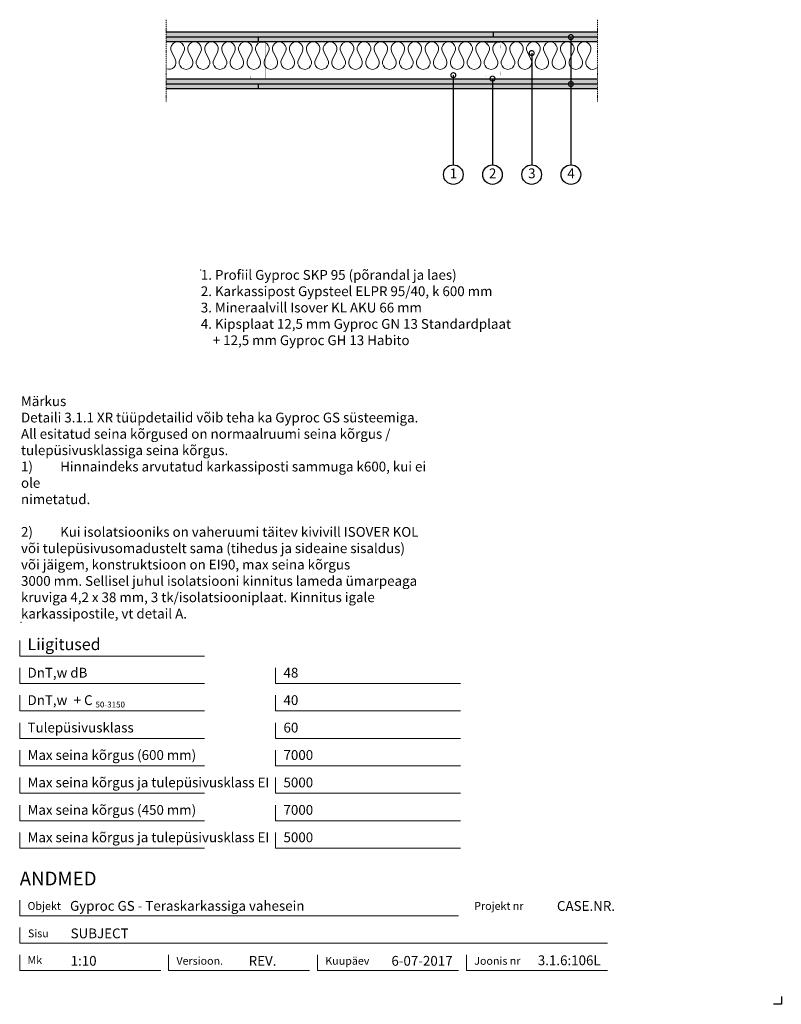
# Model space of a CAD drawing. Units: millimetres. Extents: x 120 to 2064, y 196 to 2707.
import ezdxf
from ezdxf.enums import TextEntityAlignment as Align

# ---------------------------------------------------------------- set-up
doc = ezdxf.new("R2010")
doc.units = ezdxf.units.MM
doc.header["$LTSCALE"] = 2
doc.header["$PDSIZE"] = 1
doc.linetypes.add('DASHDOT', pattern=[25.4, 12.7, -6.35, 0, -6.35])
for name, color, linetype, lineweight in [('Gyproc_Dimensions', 8, 'Continuous', 13), ('Gyproc_Hatch', 8, 'Continuous', 13), ('Gyproc_Mineral wool', 8, 'Continuous', 13), ('Gyproc_Plasterboards', 1, 'Continuous', 25), ('Gyproc_Steelprofiles', 3, 'Continuous', 35), ('Gyproc_TXT_SF', 1, 'Continuous', 25)]:
    doc.layers.add(name, color=color, linetype=linetype, lineweight=lineweight)
doc.styles.add('Gyproc TXT', font='arial.ttf')
doc.styles.add('Gyproc TXT 10', font='arial.ttf', dxfattribs={"height": 25})
doc.styles.add('ISO', font='iso.shx')
doc.dimstyles.new('Gyproc DIM 10', dxfattribs={"dimscale": 10, "dimtxt": 2, "dimasz": 2.5, "dimexe": 1.25, "dimexo": 0.625, "dimtad": 1, "dimtxsty": 'Gyproc TXT', "dimblk": 'OBLIQUE', "dimcen": 2.5, "dimclrd": 8, "dimclre": 8, "dimadec": 0, "dimazin": 0, "dimtfac": 1, "dimtmove": 1, "dimatfit": 3, "dimldrblk": 'DOTSMALL', "dimfxl": 1, "dimarcsym": 0})

# ---------------------------------------------------------------- blocks, each defined once
blk = doc.blocks.new('_DotSmall')
at = {"color": 0, "linetype": 'ByBlock', "const_width": 0.5}
blk.add_lwpolyline([(-0.0625, 0, 1), (0.0625, 0, 1)], format="xyb", close=True, dxfattribs=at)
blk = doc.blocks.new('_Oblique')
at = {"color": 0, "lineweight": -2}
blk.add_line((-0.5, -0.5), (0.5, 0.5), dxfattribs=at)
blk = doc.blocks.new('Mineral_wool_70mm')
at = {"layer": 'Gyproc_Mineral wool'}
for p, q in [((22.4, 26.2), (13.7, 43.8)), ((44, 43.8), (35.3, 26.2)), ((65.6, 26.2), (56.9, 43.8)), ((87.2, 43.8), (78.5, 26.2)), ((108.8, 26.2), (100.1, 43.8)), ((130.4, 43.8), (121.8, 26.2)), ((152.1, 26.2), (143.4, 43.8)), ((173.7, 43.8), (165, 26.2)), ((195.3, 26.2), (186.6, 43.8)), ((216.9, 43.8), (208.2, 26.2)), ((238.5, 26.2), (229.8, 43.8)), ((260.2, 43.8), (251.5, 26.2)), ((281.8, 26.2), (273.1, 43.8)), ((303.4, 43.8), (294.7, 26.2)), ((325, 26.2), (316.3, 43.8)), ((346.6, 43.8), (337.9, 26.2)), ((368.2, 26.2), (359.6, 43.8)), ((389.9, 43.8), (381.2, 26.2)), ((411.5, 26.2), (402.8, 43.8)), ((433.1, 43.8), (424.4, 26.2)), ((454.7, 26.2), (446, 43.8)), ((476.3, 43.8), (467.6, 26.2)), ((497.9, 26.2), (489.3, 43.8)), ((519.6, 43.8), (510.9, 26.2)), ((541.2, 26.2), (532.5, 43.8)), ((562.8, 43.8), (554.1, 26.2)), ((584.4, 26.2), (575.7, 43.8)), ((606, 43.8), (597.3, 26.2)), ((627.7, 26.2), (619, 43.8)), ((649.3, 43.8), (640.6, 26.2)), ((670.9, 26.2), (662.2, 43.8)), ((692.5, 43.8), (683.8, 26.2)), ((714.1, 26.2), (705.4, 43.8)), ((735.7, 43.8), (727.1, 26.2)), ((757.4, 26.2), (748.7, 43.8)), ((779, 43.8), (770.3, 26.2)), ((800.6, 26.2), (791.9, 43.8)), ((822.2, 43.8), (813.5, 26.2)), ((843.8, 26.2), (835.1, 43.8)), ((865.4, 43.8), (856.8, 26.2)), ((887.1, 26.2), (878.4, 43.8)), ((908.7, 43.8), (900, 26.2)), ((930.3, 26.2), (921.6, 43.8)), ((951.9, 43.8), (943.2, 26.2)), ((973.5, 26.2), (964.8, 43.8)), ((995.2, 43.8), (986.5, 26.2)), ((1016.8, 26.2), (1008.1, 43.8)), ((1038.4, 43.8), (1029.7, 26.2)), ((1060, 26.2), (1051.3, 43.8)), ((1081.6, 43.8), (1072.9, 26.2))]:
    blk.add_line(p, q, dxfattribs=at)
for centre, start, end in [((28.8, 52.5), 330, 210), ((72.1, 52.5), 330, 210), ((115.3, 52.5), 330, 210), ((158.5, 52.5), 330, 210), ((201.8, 52.5), 330, 210), ((245, 52.5), 330, 210), ((288.2, 52.5), 330, 210), ((331.5, 52.5), 330, 210), ((374.7, 52.5), 330, 210), ((417.9, 52.5), 330, 210), ((461.2, 52.5), 330, 210), ((504.4, 52.5), 330, 210), ((547.6, 52.5), 330, 210), ((590.9, 52.5), 330, 210), ((634.1, 52.5), 330, 210), ((677.4, 52.5), 330, 210), ((720.6, 52.5), 330, 210), ((763.8, 52.5), 330, 210), ((807.1, 52.5), 330, 210), ((850.3, 52.5), 330, 210), ((893.5, 52.5), 330, 210), ((936.8, 52.5), 330, 210), ((980, 52.5), 330, 210), ((1023.2, 52.5), 330, 210), ((1066.5, 52.5), 330, 210), ((7.2, 17.5), 245.6843, 30), ((50.4, 17.5), 150, 30), ((93.7, 17.5), 150, 30), ((136.9, 17.5), 150, 30), ((180.1, 17.5), 150, 30), ((223.4, 17.5), 150, 30), ((266.6, 17.5), 150, 30), ((309.9, 17.5), 150, 30), ((353.1, 17.5), 150, 30), ((396.3, 17.5), 150, 30), ((439.6, 17.5), 150, 30), ((482.8, 17.5), 150, 30), ((526, 17.5), 150, 30), ((569.3, 17.5), 150, 30), ((612.5, 17.5), 150, 30), ((655.7, 17.5), 150, 30), ((699, 17.5), 150, 30), ((742.2, 17.5), 150, 30), ((785.4, 17.5), 150, 30), ((828.7, 17.5), 150, 30), ((871.9, 17.5), 150, 30), ((915.1, 17.5), 150, 30), ((958.4, 17.5), 150, 30), ((1001.6, 17.5), 150, 30), ((1044.9, 17.5), 150, 30), ((1088.1, 17.5), 150, 312.8962)]:
    blk.add_arc(centre, 17.5, start, end, dxfattribs=at)

msp = doc.modelspace()

# ---------------------------------------------------------------- hatches: boundary and pattern name
at = {"layer": 'Gyproc_Hatch'}
h = msp.add_hatch(dxfattribs=at)
h.set_pattern_fill('AR-SAND', color=256, scale=0.2, style=0)
h.set_pattern_definition([(37.5, (2916.983, 1703.145), (-0.320006, 9.788265), [0, -7.7216, 0, -8.636, 0, -8.255]), (7.5, (2916.983, 1703.145), (8.990466, 14.3365), [0, -4.1656, 0, -6.9596, 0, -2.667]), (327.5, (2910.735, 1703.145), (15.819847, 0.028744), [0, -2.54, 0, -9.144, 0, -11.938]), (317.5, (2910.735, 1703.145), (15.27113, 4.45859), [0, -1.27, 0, -5.9944, 0, -6.858])])
h.paths.add_polyline_path([(494.4, 2675.7), (494.4, 2663.2), (1329.5, 2663.2), (1329.5, 2675.7)])
h.paths.add_polyline_path([(1329.5, 2675.7), (1329.5, 2663.2), (1594.4, 2663.2), (1594.4, 2675.7)])
h.paths.add_polyline_path([(1594.4, 2650.7), (1594.4, 2663.2), (729.5, 2663.2), (729.5, 2650.7)])
h.paths.add_polyline_path([(729.5, 2650.7), (729.5, 2663.2), (494.4, 2663.2), (494.4, 2650.7)])
h.paths.add_polyline_path([(494.4, 2555.7), (494.4, 2543.2), (1525.2, 2543.2, -0.414214), (1526.8, 2544.7, -0.414214), (1528.3, 2543.2), (1594.4, 2543.2), (1594.4, 2555.7)])
h.paths.add_polyline_path([(494.4, 2543.2), (494.4, 2530.7), (728.4, 2530.7), (728.4, 2543.2)])
h.paths.add_polyline_path([(1594.4, 2530.7), (1594.4, 2543.2), (1528.3, 2543.2, -0.414214), (1526.8, 2541.6, -0.414214), (1525.2, 2543.2), (728.4, 2543.2), (728.4, 2530.7)])

# ---------------------------------------------------------------- linework, layer by layer
msp.add_lwpolyline([(2063.9, 215.8), (2063.9, 195.8), (2043.9, 195.8)])
at = {"layer": 'Gyproc_Dimensions', "color": 8, "linetype": 'Continuous'}
for points in [[(592.2, 1084.2), (120.2, 1084.2), (120.2, 1124.2)], [(592.2, 1014.2), (120.2, 1014.2), (120.2, 1054.2)], [(1245.4, 1014.2), (773.4, 1014.2), (773.4, 1054.2)], [(592.2, 944.2), (120.2, 944.2), (120.2, 984.2)], [(1245.4, 944.2), (773.4, 944.2), (773.4, 984.2)], [(592.2, 874.2), (120.2, 874.2), (120.2, 914.2)], [(1245.4, 874.2), (773.4, 874.2), (773.4, 914.2)], [(592.2, 804.2), (120.2, 804.2), (120.2, 844.2)], [(1245.4, 804.2), (773.4, 804.2), (773.4, 844.2)], [(592.2, 734.2), (120.2, 734.2), (120.2, 774.2)], [(1245.4, 734.2), (773.4, 734.2), (773.4, 774.2)], [(592.2, 664.2), (120.2, 664.2), (120.2, 704.2)], [(1245.4, 664.2), (773.4, 664.2), (773.4, 704.2)], [(592.2, 594.2), (120.2, 594.2), (120.2, 634.2)], [(1245.4, 594.2), (773.4, 594.2), (773.4, 634.2)], [(120.2, 461.7), (120.2, 421.7), (1240.2, 421.7)], [(1620.2, 351.7), (120.2, 351.7), (120.2, 391.7)], [(480.2, 281.7), (120.2, 281.7), (120.2, 321.7)], [(860.2, 281.7), (500.2, 281.7), (500.2, 322.2)], [(1240.2, 281.7), (880.2, 281.7), (880.2, 321.7)], [(1620.2, 281.7), (1260.2, 281.7), (1260.2, 321.7)]]:
    msp.add_lwpolyline(points, dxfattribs=at)
at = {"layer": 'Gyproc_Hatch', "linetype": 'DASHDOT', "ltscale": 0.1}
for points in [[(494.4, 2707.4), (494.4, 2506.6), (494.4, 2499)], [(494.4, 2707.4), (494.4, 2548.5), (494.4, 2537.9)], [(1594.4, 2707.4), (1594.4, 2506.6), (1594.4, 2499)]]:
    msp.add_lwpolyline(points, dxfattribs=at)
at = {"layer": 'Gyproc_Hatch'}
for p in [(582.4, 2068.9), (123.5, 1169.8)]:
    msp.add_point(p, dxfattribs=at)
at = {"layer": 'Gyproc_Plasterboards'}
for p, q in [((729.5, 2650.7), (729.5, 2663.2)), ((1329.5, 2663.2), (1329.5, 2675.7)), ((728.4, 2543.2), (728.4, 2530.7))]:
    msp.add_line(p, q, dxfattribs=at)
for points in [[(1594.4, 2675.7), (494.4, 2675.7)], [(1594.4, 2663.2), (494.4, 2663.2)], [(1594.4, 2650.7), (494.4, 2650.7)], [(1594.4, 2555.7), (494.4, 2555.7)], [(1594.4, 2543.2), (494.4, 2543.2)], [(1594.4, 2530.7), (494.4, 2530.7)]]:
    msp.add_lwpolyline(points, dxfattribs=at)
at = {"layer": 'Gyproc_Steelprofiles', "color": 3, "linetype": 'Continuous', "ltscale": 0.1, "const_width": 0.49}
for points in [[(712.9, 2642.8), (712.4, 2643.2, -0.267949), (711.5, 2644.7), (711.5, 2647.2, -0.414214), (713.3, 2649), (727.8, 2649, -0.198912), (729, 2648.5, 0.414214), (730, 2648.5, -0.198912), (731.2, 2649), (745.8, 2649, -0.414214), (747.5, 2647.2), (747.5, 2643.9, -0.198912), (747, 2642.7), (747.1, 2642.7, 0.198912), (746.6, 2641.5), (746.6, 2635.3, 0.198912), (747.1, 2634), (747, 2634.1, -0.198912), (747.5, 2632.8), (747.5, 2575.1, -0.198912), (747, 2573.9), (747.1, 2573.9, 0.198912), (746.6, 2572.7), (746.6, 2566.5, 0.198912), (747.1, 2565.2), (747, 2565.3, -0.198912), (747.5, 2564), (747.5, 2558.6, -0.414214), (745.8, 2556.8), (730.1, 2556.8, -0.198912), (728.9, 2557.3, 0.414214), (727.9, 2557.3, -0.198912), (726.8, 2556.8), (711.1, 2556.8, -0.414214), (709.3, 2558.6), (709.3, 2562.5, -0.267949), (710.2, 2564), (710.8, 2564.3)], [(1312.9, 2642.8), (1312.4, 2643.2, -0.267949), (1311.5, 2644.7), (1311.5, 2647.2, -0.414214), (1313.3, 2649), (1327.8, 2649, -0.198912), (1329, 2648.5, 0.414214), (1330, 2648.5, -0.198912), (1331.2, 2649), (1345.8, 2649, -0.414214), (1347.5, 2647.2), (1347.5, 2643.9, -0.198912), (1347, 2642.7), (1347.1, 2642.7, 0.198912), (1346.6, 2641.5), (1346.6, 2635.3, 0.198912), (1347.1, 2634), (1347, 2634.1, -0.198912), (1347.5, 2632.8), (1347.5, 2575.1, -0.198912), (1347, 2573.9), (1347.1, 2573.9, 0.198912), (1346.6, 2572.7), (1346.6, 2566.5, 0.198912), (1347.1, 2565.2), (1347, 2565.3, -0.198912), (1347.5, 2564), (1347.5, 2558.6, -0.414214), (1345.8, 2556.8), (1330.1, 2556.8, -0.198912), (1328.9, 2557.3, 0.414214), (1327.9, 2557.3, -0.198912), (1326.8, 2556.8), (1311.1, 2556.8, -0.414214), (1309.3, 2558.6), (1309.3, 2562.5, -0.267949), (1310.2, 2564), (1310.8, 2564.3)]]:
    msp.add_lwpolyline(points, format="xyb", dxfattribs=at)
at = {"layer": 'Gyproc_TXT_SF'}
for centre in [(1226.8, 2312.2), (1326.8, 2312.2), (1426.8, 2312.2), (1526.8, 2312.2)]:
    msp.add_circle(centre, 25, dxfattribs=at)

# ---------------------------------------------------------------- block references
at = {"layer": 'Gyproc_Hatch'}
msp.add_blockref('Mineral_wool_70mm', (494.4, 2580.7), dxfattribs=at)
at = {"layer": 'Gyproc_TXT_SF', "xscale": 25, "yscale": 25, "zscale": 25, "rotation": 90}
msp.add_blockref('_DotSmall', (1526.8, 2543.2), dxfattribs=at)

# ---------------------------------------------------------------- texts
at = {"layer": 'Gyproc_Dimensions', "color": 2, "linetype": 'Continuous', "style": 'Gyproc TXT'}
for s, p in [('Gyproc GS - Teraskarkassiga vahesein', (248.6, 434.4)), ('3.1.6:106L', (1442.4, 295.5))]:
    msp.add_text(s, height=25, dxfattribs=at).set_placement(p)
for tag, height, p in [('ANDMED', 35, (120.2, 516.7)), ('1:10', 25, (250.2, 306.7)), ('REV.', 25, (704.6, 306.7)), ('6-07-2017', 25, (1068.8, 306.7))]:
    msp.add_attdef(tag, text='', height=height, dxfattribs=at).set_placement(p, align=Align.MIDDLE_LEFT)
msp.add_attdef('CASE.NR.', text='', height=25, dxfattribs=at).set_placement((1639.5, 446.7), align=Align.MIDDLE_RIGHT)
at = {"layer": 'Gyproc_TXT_SF', "style": 'Gyproc TXT'}
for s, height, p in [('Liigitused', 30, (140.2, 1099.2)), ('DnT,w dB', 25, (140.2, 1029.2)), ('48', 25, (793.4, 1029.2)), ('DnT,w', 25, (140.2, 959.2)), ('+ C', 25, (257.9, 959.2)), ('40', 25, (793.4, 959.2)), ('50-3150', 15, (313.6, 953)), ('Tulepüsivusklass', 25, (140.2, 889.2)), ('60', 25, (793.4, 889.2)), ('Max seina kõrgus (600 mm)', 25, (140.2, 819.2)), ('7000', 25, (793.4, 819.2)), ('Max seina kõrgus ja tulepüsivusklass EI', 25, (140.2, 749.2)), ('5000', 25, (793.4, 749.2)), ('Max seina kõrgus (450 mm)', 25, (140.2, 679.2)), ('7000', 25, (793.4, 679.2)), ('Max seina kõrgus ja tulepüsivusklass EI', 25, (140.2, 609.2)), ('5000', 25, (793.4, 609.2))]:
    msp.add_text(s, height=height, dxfattribs=at).set_placement(p)
at = {"layer": 'Gyproc_TXT_SF', "char_height": 25}
for s, insert, attachment_point, style in [('1', (1227.2, 2312.2), 5, 'Gyproc TXT 10'), ('2', (1327.2, 2312.2), 5, 'Gyproc TXT 10'), ('3', (1427.2, 2312.2), 5, 'Gyproc TXT 10'), ('4', (1527.2, 2312.2), 5, 'Gyproc TXT 10'), ('{\\fArial|b0|i0|c0|p34;1. Profiil Gyproc SKP 95 (põrandal ja laes)\\P2. Karkassipost Gypsteel ELPR 95/40, k 600 mm\\P3. Mineraalvill Isover KL AKU 66 mm\\P4. Kipsplaat 12,5 mm Gyproc GN 13 Standardplaat\\P    + 12,5 mm Gyproc GH 13 Habito}', (582.4, 2068.9), 1, 'ISO'), ('Märkus\\PDetaili 3.1.1 XR tüüpdetailid võib teha ka{\\fArial|b0|i0|c186|p34; }Gyproc GS süsteemiga. {\\fArial|b0|i0|c186|p34;^J}All esitatud seina kõrgused{\\fArial|b0|i0|c186|p34; }on normaalruumi seina kõrgus / {\\fArial|b0|i0|c186|p34;^J}tulepüsivusklassiga seina{\\fArial|b0|i0|c186|p34; }kõrgus.\\P1)^IHinnaindeks arvutatud karkassiposti sammuga k600, kui ei ole\\Pnimetatud.\\P\\P2)^IKui isolatsiooniks on vaheruumi täitev kivivill ISOVER KOL\\Pvõi tulepüsivusomadustelt sama (tihedus ja sideaine sisaldus)\\Pvõi jäigem, konstruktsioon on EI90, max seina kõrgus\\P3000 mm. Sellisel juhul isolatsiooni kinnitus lameda ümarpeaga\\Pkruviga 4,2 x 38 mm, 3 tk/isolatsiooniplaat. Kinnitus igale\\Pkarkassipostile, vt detail A.', (123.5, 1746.7), 1, 'Gyproc TXT')]:
    msp.add_mtext(s, dxfattribs=dict(at, insert=insert, attachment_point=attachment_point, style=style))
at = {"layer": 'Gyproc_TXT_SF', "color": 8, "linetype": 'Continuous', "char_height": 20, "attachment_point": 1, "style": 'Gyproc TXT'}
for s, insert in [('{\\fFrutiger 55 Roman|b0|i0|c0|p0;Objekt}', (140.2, 456.7)), ('{\\fFrutiger 55 Roman|b0|i0|c0|p0;Projekt nr}', (1280.2, 456.7)), ('{\\fFrutiger 55 Roman|b0|i0|c0|p0;Sisu}', (141.3, 386.7)), ('{\\fFrutiger 55 Roman|b0|i0|c0|p0;Mk}', (140.2, 318.7)), ('{\\fFrutiger 55 Roman|b0|i0|c0|p0;Versioon\\fFrutiger 55 Roman|b0|i0|c0|p0;.\\fFrutiger 55 Roman|b0|i0|c0|p0;}', (520.2, 316.7)), ('{\\fFrutiger 55 Roman|b0|i0|c0|p0;Kuupäev\\fFrutiger 55 Roman|b0|i0|c0|p0;}', (900.2, 316.7)), ('{\\fFrutiger 55 Roman|b0|i0|c0|p0;Joonis nr}', (1280.2, 316.7))]:
    msp.add_mtext(s, dxfattribs=dict(at, insert=insert))
at = {"layer": 'Gyproc_TXT_SF', "color": 2, "linetype": 'Continuous', "style": 'Gyproc TXT'}
msp.add_attdef('SUBJECT', text='', height=25, dxfattribs=at).set_placement((250.2, 376.7), align=Align.MIDDLE_LEFT)

# ---------------------------------------------------------------- leaders
at = {"layer": 'Gyproc_TXT_SF'}
for points in [[(1526.8, 2662.9), (1526.8, 2337.2)], [(1426.8, 2622.3), (1426.8, 2337.2)], [(1226.8, 2565.8), (1226.8, 2337.2)], [(1326.8, 2557.1), (1326.8, 2337.2)]]:
    msp.add_leader(points, dimstyle='Gyproc DIM 10', override={"dimgap": 0.625, "dimtad": 0, "dimclrd": 1}, dxfattribs=at)

doc.saveas('drawing.dxf')
